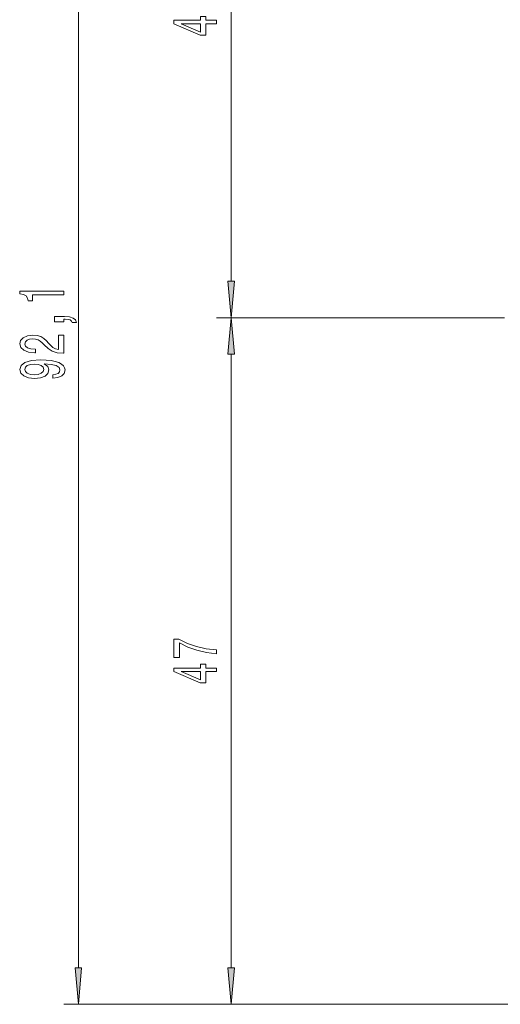
# Model space of a CAD drawing. Extents: x 0 to 210, y 0 to 297.
# Drawn here: x 50 to 83, y 153 to 220 of the extents above; entities that cross this region are included whole.
import ezdxf

# ---------------------------------------------------------------- set-up
doc = ezdxf.new("R2010")
doc.units = 0
doc.linetypes.add('DASHDOT', pattern=[18.5, 12, -3, 0.5, -3])

msp = doc.modelspace()

# ---------------------------------------------------------------- linework, layer by layer
at = {"color": 7, "lineweight": 13}
for p, q in [((53.684, 242.608), (53.684, 155.489)), ((64.139, 242.608), (64.139, 202.489)), ((82.198, 199.998), (63.139, 199.998)), ((82.198, 199.998), (63.139, 199.998)), ((64.139, 197.508), (64.139, 155.489)), ((99.077, 152.998), (52.684, 152.998)), ((99.077, 152.998), (63.139, 152.998))]:
    msp.add_line(p, q, dxfattribs=at)
at = {"color": 7, "linetype": 'DASHDOT', "lineweight": 13, "ltscale": 0.218416}
msp.add_line((90.935, 199.998), (82.198, 199.998), dxfattribs=at)
at = {"color": 7, "lineweight": 13}
for points in [[(63.139, 220.124), (63.139, 220.357), (62.396, 220.357), (62.396, 220.614), (62.05, 220.614), (62.05, 220.357), (60.204, 220.357), (60.204, 220.121), (62.015, 219.333), (62.396, 219.333), (62.396, 220.124)], [(62.05, 219.551), (60.706, 220.124), (62.05, 220.124)], [(63.921, 202.489), (64.139, 199.998), (64.357, 202.489)], [(52.684, 201.569), (52.684, 201.805), (49.662, 201.805), (49.662, 201.628), (49.926, 201.582), (50.103, 201.488), (50.207, 201.346), (50.241, 201.148), (50.548, 201.148), (50.548, 201.569)], [(52.684, 199.725), (52.684, 199.899), (52.766, 199.899), (52.973, 199.886), (53.12, 199.844), (53.215, 199.772), (53.263, 199.663), (53.557, 199.663), (53.488, 199.842), (53.328, 199.974), (53.073, 200.054), (52.731, 200.083), (52.035, 200.083), (52.035, 199.725)], [(64.357, 197.508), (64.139, 199.998), (63.921, 197.508)], [(52.684, 197.56), (52.684, 198.797), (52.312, 198.797), (52.312, 197.819), (52.109, 197.873), (51.94, 197.967), (51.633, 198.255), (51.504, 198.408), (51.318, 198.579), (51.102, 198.701), (50.847, 198.771), (50.557, 198.797), (50.194, 198.753), (49.908, 198.631), (49.727, 198.444), (49.662, 198.203), (49.736, 197.954), (49.939, 197.765), (50.263, 197.643), (50.691, 197.601), (50.751, 197.601), (50.751, 197.837), (50.717, 197.837), (50.423, 197.86), (50.207, 197.931), (50.068, 198.042), (50.021, 198.19), (50.064, 198.34), (50.172, 198.452), (50.341, 198.524), (50.553, 198.55), (50.751, 198.532), (50.92, 198.483), (51.067, 198.4), (51.197, 198.286), (51.335, 198.133), (51.603, 197.879), (51.888, 197.7), (52.234, 197.593), (52.671, 197.56)], [(51.94, 195.859), (52.282, 195.898), (52.545, 196.009), (52.71, 196.185), (52.77, 196.419), (52.74, 196.572), (52.662, 196.709), (52.528, 196.826), (52.338, 196.925), (52.1, 197.002), (51.806, 197.059), (51.469, 197.093), (51.08, 197.106), (50.47, 197.062), (50.025, 196.935), (49.757, 196.733), (49.662, 196.455), (49.74, 196.201), (49.947, 196.009), (50.267, 195.885), (50.669, 195.843), (51.084, 195.885), (51.4, 196.006), (51.599, 196.188), (51.664, 196.419), (51.581, 196.663), (51.331, 196.847), (51.81, 196.805), (52.152, 196.722), (52.355, 196.595), (52.42, 196.421), (52.39, 196.287), (52.295, 196.188), (52.143, 196.123), (51.94, 196.097)], [(50.665, 196.095), (50.397, 196.121), (50.185, 196.193), (50.051, 196.307), (50.004, 196.455), (50.051, 196.608), (50.185, 196.725), (50.393, 196.798), (50.661, 196.826), (50.933, 196.798), (51.136, 196.725), (51.261, 196.606), (51.305, 196.447), (51.261, 196.305), (51.136, 196.193), (50.937, 196.121)], [(63.139, 176.993), (63.139, 177.255), (62.426, 177.341), (61.76, 177.491), (61.142, 177.704), (60.563, 177.982), (60.204, 177.982), (60.204, 176.747), (60.598, 176.747), (60.598, 177.733), (61.181, 177.447), (61.791, 177.232), (62.439, 177.082)], [(63.139, 175.785), (63.139, 176.019), (62.396, 176.019), (62.396, 176.275), (62.05, 176.275), (62.05, 176.019), (60.204, 176.019), (60.204, 175.783), (62.015, 174.994), (62.396, 174.994), (62.396, 175.785)], [(62.05, 175.212), (60.706, 175.785), (62.05, 175.785)], [(53.466, 155.489), (53.684, 152.998), (53.902, 155.489)], [(63.921, 155.489), (64.139, 152.998), (64.357, 155.489)]]:
    msp.add_lwpolyline(points, close=True, dxfattribs=at)
for points in [[(63.921, 202.489), (64.139, 199.998), (63.921, 202.489), (64.357, 202.489)], [(64.357, 197.508), (64.139, 199.998), (64.357, 197.508), (63.921, 197.508)], [(53.466, 155.489), (53.684, 152.998), (53.466, 155.489), (53.902, 155.489)], [(63.921, 155.489), (64.139, 152.998), (63.921, 155.489), (64.357, 155.489)]]:
    msp.add_solid(points, dxfattribs=at)

doc.saveas('drawing.dxf')
